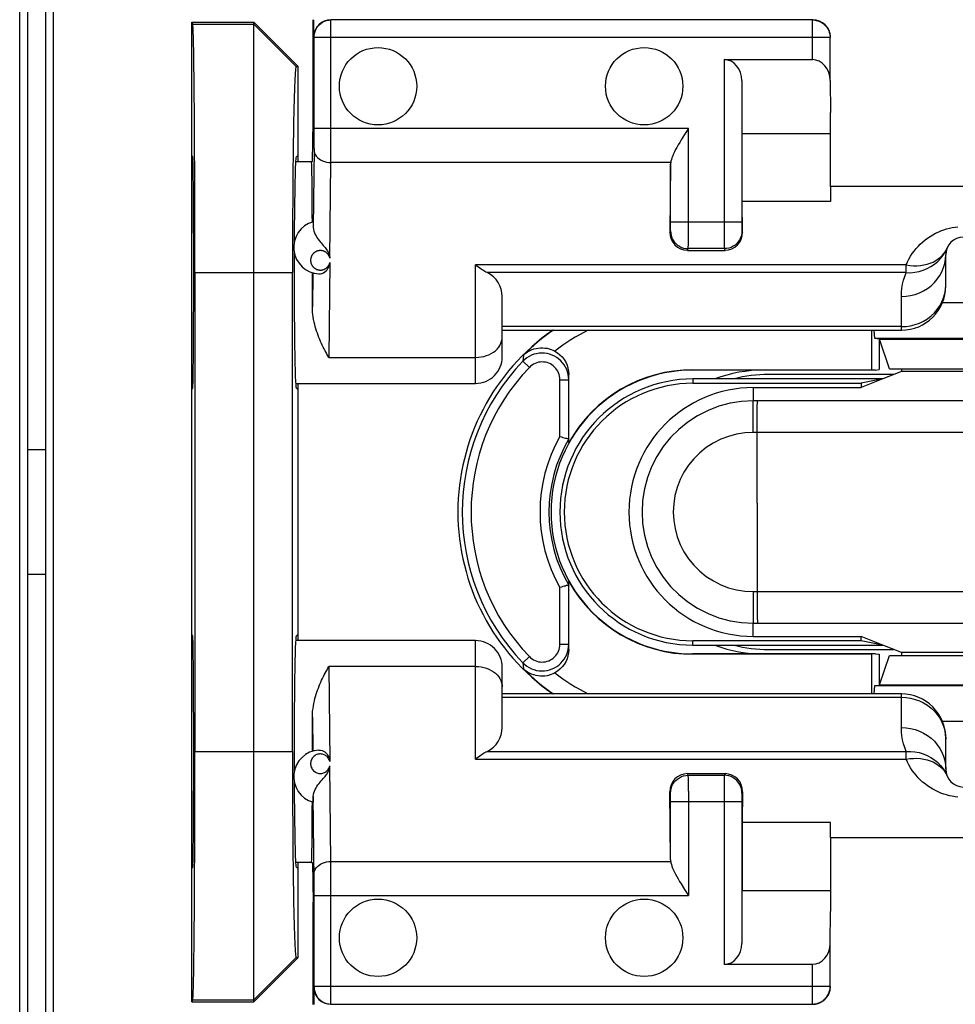
# Model space of a CAD drawing. Units: millimetres. Extents: x -142 to 8, y -10 to 61.
# Drawn here: x -24 to -13, y 9 to 20 of the extents above; entities that cross this region are included whole.
import ezdxf

# ---------------------------------------------------------------- set-up
doc = ezdxf.new("R2010")
doc.units = ezdxf.units.MM
doc.header["$LTSCALE"] = 16.335
doc.layers.get('0').update_dxf_attribs({"linetype": 'CONTINUOUS'})
for name, color, linetype in [('ASSI', 7, 'CONTINUOUS'), ('DRAFT', 7, 'CONTINUOUS'), ('RACCORDO', 7, 'CONTINUOUS'), ('SMUSSO', 7, 'CONTINUOUS')]:
    doc.layers.add(name, color=color, linetype=linetype)

msp = doc.modelspace()

# ---------------------------------------------------------------- linework, layer by layer
at = {"color": 7, "linetype": 'CONTINUOUS'}
for p, q in [((-20.484, 18.469), (-20.305, 18.469)), ((-9.855, 18.189), (-14.455, 18.189)), ((-14.455, 18.189), (-14.455, 18.021)), ((-18.155, 16.569), (-13.655, 16.569)), ((-13.655, 16.103), (-13.865, 16.019)), ((-13.74, 16.069), (-15.155, 16.069)), ((-13.76, 16.069), (-13.76, 16.061)), ((-20.484, 15.969), (-18.455, 15.969)), ((-23.302, 15.219), (-23.508, 15.219)), ((-23.508, 13.819), (-23.302, 13.819)), ((-18.455, 13.069), (-20.484, 13.069)), ((-13.655, 12.936), (-13.865, 13.019)), ((-15.155, 12.969), (-13.74, 12.969)), ((-13.76, 12.977), (-13.76, 12.969)), ((-13.655, 12.469), (-18.155, 12.469)), ((-14.455, 10.85), (-14.455, 11.018)), ((-14.455, 10.85), (-9.855, 10.85)), ((-20.305, 10.569), (-20.484, 10.569))]:
    msp.add_line(p, q, dxfattribs=at)
at = {"layer": 'ASSI', "color": 7, "linetype": 'CONTINUOUS'}
for centre in [(-19.555, 19.319), (-16.555, 19.319), (-19.555, 9.719), (-16.555, 9.719)]:
    msp.add_circle(centre, 0.436, dxfattribs=at)
for start, end in [(90, 104.3865), (255.6135, 270)]:
    msp.add_arc((-15.155, 14.519), 1.55, start, end, dxfattribs=at)
at = {"layer": 'DRAFT', "color": 7, "linetype": 'CONTINUOUS'}
for p, q in [((-23.594, 5.546), (-23.594, 23.493)), ((-23.508, 23.488), (-23.508, 5.551)), ((-23.302, 23.488), (-23.302, 5.551)), ((-23.216, 23.493), (-23.216, 5.546)), ((-21.655, 20.042), (-20.955, 20.042)), ((-21.655, 8.996), (-21.655, 20.042)), ((-21.655, 20.042), (-21.643, 20.019)), ((-20.955, 20.042), (-20.455, 19.542)), ((-20.287, 18.916), (-20.287, 20.069)), ((-20.479, 19.542), (-20.455, 19.542)), ((-20.455, 18.469), (-20.455, 19.542)), ((-14.455, 18.189), (-14.455, 19.023)), ((-20.292, 18.469), (-20.287, 18.916)), ((-15.449, 18.785), (-14.455, 18.785)), ((-15.449, 18.021), (-15.449, 18.785)), ((-21.644, 18.519), (-21.655, 18.542)), ((-20.478, 18.519), (-20.455, 18.542)), ((-20.305, 18.469), (-20.292, 18.469)), ((-14.455, 18.021), (-15.449, 18.021)), ((-21.619, 17.219), (-21.619, 11.819)), ((-20.519, 11.819), (-20.519, 17.219)), ((-13.901, 16.469), (-13.905, 16.469)), ((-13.905, 16.469), (-13.905, 16.124)), ((-13.901, 16.469), (-10.41, 16.469)), ((-13.788, 16.135), (-13.901, 16.469)), ((-16.005, 16.123), (-13.988, 16.123)), ((-13.949, 16.119), (-16.005, 16.119)), ((-13.949, 16.119), (-13.988, 16.123)), ((-13.949, 16.119), (-13.905, 16.124)), ((-13.788, 16.135), (-10.522, 16.135)), ((-13.655, 16.135), (-13.655, 16.103)), ((-10.655, 16.103), (-13.655, 16.103)), ((-13.865, 16.019), (-16.005, 16.019)), ((-13.865, 16.019), (-14.11, 15.97)), ((-13.865, 16.019), (-14.11, 15.922)), ((-21.655, 15.896), (-21.644, 15.92)), ((-20.478, 15.92), (-20.455, 15.896)), ((-20.455, 13.069), (-20.455, 15.969)), ((-16.005, 15.97), (-14.11, 15.97)), ((-15.325, 15.922), (-14.11, 15.922)), ((-14.11, 15.97), (-14.11, 15.922)), ((-21.644, 13.119), (-21.655, 13.142)), ((-20.478, 13.119), (-20.455, 13.142)), ((-15.325, 13.117), (-14.11, 13.117)), ((-13.865, 13.019), (-14.11, 13.117)), ((-14.11, 13.068), (-14.11, 13.117)), ((-14.11, 13.068), (-16.005, 13.068)), ((-16.005, 13.019), (-13.865, 13.019)), ((-13.865, 13.019), (-14.11, 13.068)), ((-13.949, 12.919), (-16.005, 12.919)), ((-13.988, 12.915), (-16.005, 12.915)), ((-13.949, 12.919), (-13.988, 12.915)), ((-13.949, 12.919), (-13.905, 12.915)), ((-13.905, 12.915), (-13.905, 12.569)), ((-13.901, 12.57), (-13.788, 12.903)), ((-13.788, 12.903), (-10.522, 12.903)), ((-10.655, 12.936), (-13.655, 12.936)), ((-13.655, 12.936), (-13.655, 12.903)), ((-13.901, 12.57), (-13.905, 12.569)), ((-13.901, 12.57), (-10.41, 12.57)), ((-14.455, 11.018), (-15.449, 11.018)), ((-15.449, 11.018), (-15.449, 10.254)), ((-14.455, 10.85), (-14.455, 10.015)), ((-20.455, 9.496), (-20.455, 10.569)), ((-20.305, 10.569), (-20.292, 10.569)), ((-20.292, 10.569), (-20.287, 10.122)), ((-21.655, 10.496), (-21.644, 10.52)), ((-20.478, 10.52), (-20.455, 10.496)), ((-15.449, 10.254), (-14.455, 10.254)), ((-20.287, 8.969), (-20.287, 10.122)), ((-20.455, 9.496), (-20.955, 8.996)), ((-20.479, 9.496), (-20.455, 9.496)), ((-21.643, 9.02), (-21.655, 8.996)), ((-21.655, 8.996), (-20.955, 8.996))]:
    msp.add_line(p, q, dxfattribs=at)
at = {"layer": 'DRAFT', "color": 253, "linetype": 'CONTINUOUS'}
for p, q in [((-21.643, 20.019), (-20.955, 20.019)), ((-20.955, 20.019), (-20.479, 19.542)), ((-21.619, 17.219), (-20.519, 17.219)), ((-16.005, 16.119), (-16.005, 16.123)), ((-16.005, 16.019), (-16.005, 15.97)), ((-16.005, 13.019), (-16.005, 13.068)), ((-16.005, 12.919), (-16.005, 12.915)), ((-21.619, 11.819), (-20.519, 11.819)), ((-20.955, 9.02), (-20.479, 9.496)), ((-21.643, 9.02), (-20.955, 9.02))]:
    msp.add_line(p, q, dxfattribs=at)
at = {"layer": 'DRAFT', "color": 7, "linetype": 'CONTINUOUS'}
for centre, radius, start, end in [((-16.155, 14.519), 2.5, 124.8777, 235.1223), ((-16.005, 14.519), 1.6, 90, 270), ((-16.005, 14.519), 1.604, 90, 150.7924), ((-15.205, 14.519), 1.6, 90, 110.229), ((-16.005, 14.519), 1.5, 90, 270), ((-16.005, 14.519), 1.451, 90, 270), ((-15.325, 14.519), 1.402, 90, 270), ((-16.005, 14.519), 1.604, 209.2076, 270), ((-15.205, 14.519), 1.6, 249.771, 270)]:
    msp.add_arc(centre, radius, start, end, dxfattribs=at)
for centre, major_axis, ratio, start_param, end_param in [((-21.644, 17.219), (0, 2.8), 0.008727, -1.570796, -0.017453), ((-20.479, 17.219), (0, 2.323), 0.017458, -0.000003, 1.570796), ((-21.644, 17.219), (0, 1.3), 0.008727, -3.124139, -0.017453), ((-20.478, 17.219), (0, 1.3), 0.017455, 6.300639, 7.589968), ((-20.305, 17.219), (0, 1.25), 0.008727, 5.184927, 6.283185), ((-20.478, 17.219), (0, 1.3), 0.017455, 1.393733, 3.124139), ((-21.644, 11.819), (0, 1.3), 0.008727, -3.124139, -0.017453), ((-20.478, 11.819), (0, 1.3), 0.017455, 6.300639, 8.032581), ((-21.644, 11.819), (0, 2.8), 0.008727, -3.124139, -1.570796), ((-20.479, 11.819), (0, 2.323), 0.017458, 1.570796, 3.141595), ((-20.478, 11.819), (0, 1.3), 0.017455, 1.833765, 3.124139), ((-20.305, 11.819), (0, 1.25), 0.008727, -3.141593, -2.043334)]:
    msp.add_ellipse(centre, major_axis=major_axis, ratio=ratio, start_param=start_param, end_param=end_param, dxfattribs=at)
at = {"layer": 'RACCORDO', "color": 7, "linetype": 'CONTINUOUS'}
for p, q in [((-20.278, 19.879), (-20.278, 20.069)), ((-14.658, 20.067), (-20.086, 20.067)), ((-20.275, 18.841), (-20.275, 19.867)), ((-14.458, 19.383), (-14.458, 19.867)), ((-15.653, 19.619), (-14.658, 19.619)), ((-15.453, 19.383), (-15.453, 17.788)), ((-14.458, 19.383), (-14.455, 19.023)), ((-16.257, 18.442), (-16.265, 17.674)), ((-16.257, 17.788), (-16.257, 18.442)), ((-15.445, 17.674), (-15.449, 18.021)), ((-20.286, 17.777), (-20.286, 17.761)), ((-20.286, 17.761), (-20.286, 17.725)), ((-16.067, 17.469), (-15.643, 17.469)), ((-13.155, 17.069), (-13.155, 17.419)), ((-18.155, 16.269), (-18.155, 16.948)), ((-17.9, 16.239), (-17.921, 16.219)), ((-17.405, 15.302), (-17.405, 16.069)), ((-17.405, 12.969), (-17.405, 13.737)), ((-18.155, 12.091), (-18.155, 12.769)), ((-17.921, 12.82), (-17.9, 12.799)), ((-13.155, 11.619), (-13.155, 11.969)), ((-15.643, 11.569), (-16.067, 11.569)), ((-16.257, 10.597), (-16.265, 11.365)), ((-15.445, 11.365), (-15.449, 11.018)), ((-20.286, 11.313), (-20.286, 11.278)), ((-16.257, 10.597), (-16.257, 11.251)), ((-15.453, 11.251), (-15.453, 9.656)), ((-20.275, 9.172), (-20.275, 10.197)), ((-14.458, 9.656), (-14.455, 10.015)), ((-14.458, 9.172), (-14.458, 9.656)), ((-14.658, 9.419), (-15.653, 9.419)), ((-20.278, 9.159), (-20.278, 8.969)), ((-20.086, 8.972), (-14.658, 8.972))]:
    msp.add_line(p, q, dxfattribs=at)
at = {"layer": 'RACCORDO', "color": 253, "linetype": 'CONTINUOUS'}
for p, q in [((-20.086, 20.065), (-20.086, 20.067)), ((-20.086, 18.537), (-20.086, 20.065)), ((-14.658, 19.619), (-14.658, 20.067)), ((-20.276, 19.877), (-20.278, 19.879)), ((-20.275, 19.875), (-20.276, 19.876)), ((-20.275, 19.873), (-20.275, 19.875)), ((-14.458, 19.867), (-20.275, 19.867)), ((-15.653, 19.619), (-15.653, 17.667)), ((-20.276, 18.69), (-20.275, 18.841)), ((-16.057, 18.841), (-20.275, 18.841)), ((-16.057, 17.53), (-16.057, 18.841)), ((-20.276, 18.619), (-20.276, 18.69)), ((-20.276, 18.619), (-20.286, 17.725)), ((-20.086, 18.458), (-20.086, 18.537)), ((-20.098, 17.38), (-20.086, 18.458)), ((-16.256, 18.458), (-20.086, 18.458)), ((-15.453, 17.788), (-16.257, 17.788)), ((-16.257, 17.738), (-16.257, 17.788)), ((-16.265, 17.674), (-16.258, 17.688)), ((-16.257, 17.714), (-16.257, 17.738)), ((-15.653, 17.667), (-15.653, 17.515)), ((-15.453, 17.73), (-15.453, 17.707)), ((-15.453, 17.707), (-15.453, 17.697)), ((-15.453, 17.688), (-15.445, 17.674)), ((-16.067, 17.469), (-16.058, 17.488)), ((-15.653, 17.488), (-16.058, 17.488)), ((-15.653, 17.515), (-15.653, 17.495)), ((-15.653, 17.488), (-15.643, 17.469)), ((-20.098, 17.331), (-20.109, 16.262)), ((-20.291, 17.215), (-20.295, 16.831)), ((-13.602, 17.304), (-18.455, 17.304)), ((-18.455, 15.969), (-18.455, 17.304)), ((-13.602, 17.218), (-18.324, 17.218)), ((-13.602, 17.218), (-13.602, 17.304)), ((-13.158, 17.029), (-13.155, 17.078)), ((-13.655, 16.569), (-13.655, 16.949)), ((-13.655, 16.609), (-18.155, 16.609)), ((-20.109, 16.262), (-18.455, 16.262)), ((-17.917, 16.287), (-17.921, 16.219)), ((-17.849, 16.15), (-17.921, 16.219)), ((-17.505, 16.011), (-17.405, 16.011)), ((-17.505, 15.37), (-17.505, 16.011)), ((-15.325, 15.922), (-15.325, 15.773)), ((-15.278, 15.773), (-15.325, 15.773)), ((-11.808, 15.772), (-13.196, 15.772)), ((-15.326, 15.416), (-15.326, 15.636)), ((-15.28, 14.62), (-15.281, 15.53)), ((-15.281, 15.416), (-15.326, 15.416)), ((-11.808, 15.415), (-13.197, 15.415)), ((-15.28, 14.62), (-15.281, 14.019)), ((-15.281, 14.019), (-15.281, 13.566)), ((-17.505, 13.028), (-17.505, 13.669)), ((-15.326, 13.623), (-13.892, 13.623)), ((-15.326, 13.623), (-15.326, 13.402)), ((-15.281, 13.566), (-15.281, 13.453)), ((-13.892, 13.623), (-12.503, 13.624)), ((-15.281, 13.453), (-15.28, 13.357)), ((-15.326, 13.402), (-15.326, 13.292)), ((-15.325, 13.266), (-13.89, 13.266)), ((-15.325, 13.117), (-15.325, 13.266)), ((-13.89, 13.266), (-12.502, 13.266)), ((-18.455, 11.734), (-18.455, 13.069)), ((-17.505, 13.028), (-17.405, 13.028)), ((-17.849, 12.889), (-17.921, 12.82)), ((-18.455, 12.777), (-20.109, 12.777)), ((-20.109, 12.777), (-20.098, 11.707)), ((-17.921, 12.82), (-17.917, 12.752)), ((-13.655, 12.089), (-13.655, 12.469)), ((-18.155, 12.43), (-13.655, 12.43)), ((-20.295, 12.207), (-20.291, 11.824)), ((-13.158, 12.009), (-13.155, 11.96)), ((-18.324, 11.821), (-13.552, 11.821)), ((-13.602, 11.734), (-13.602, 11.821)), ((-20.086, 10.58), (-20.098, 11.659)), ((-18.455, 11.734), (-13.602, 11.734)), ((-16.058, 11.551), (-16.067, 11.569)), ((-16.058, 11.551), (-15.653, 11.551)), ((-15.643, 11.569), (-15.653, 11.551)), ((-16.057, 11.523), (-16.058, 11.543)), ((-16.057, 11.372), (-16.057, 11.523)), ((-15.653, 11.509), (-15.653, 9.419)), ((-16.258, 11.351), (-16.265, 11.365)), ((-16.257, 11.331), (-16.257, 11.342)), ((-16.257, 11.309), (-16.257, 11.331)), ((-16.057, 11.372), (-16.057, 10.197)), ((-15.445, 11.365), (-15.453, 11.351)), ((-15.453, 11.325), (-15.453, 11.3)), ((-20.276, 10.368), (-20.286, 11.313)), ((-15.453, 11.251), (-16.257, 11.251)), ((-15.453, 11.3), (-15.453, 11.251)), ((-20.086, 10.58), (-16.256, 10.58)), ((-20.086, 10.341), (-20.086, 10.58)), ((-20.275, 10.197), (-16.057, 10.197)), ((-14.658, 8.972), (-14.658, 9.419)), ((-20.278, 9.159), (-20.276, 9.162)), ((-20.275, 9.172), (-14.458, 9.172)), ((-20.275, 9.167), (-20.275, 9.172)), ((-20.275, 9.165), (-20.275, 9.167))]:
    msp.add_line(p, q, dxfattribs=at)
for points in [[(-20.276, 19.877), (-20.274, 19.901), (-20.269, 19.926), (-20.261, 19.949), (-20.25, 19.972), (-20.236, 19.992), (-20.22, 20.011), (-20.201, 20.027), (-20.181, 20.041), (-20.158, 20.052), (-20.135, 20.06), (-20.11, 20.065), (-20.086, 20.067)], [(-20.276, 19.876), (-20.276, 19.876), (-20.276, 19.876), (-20.276, 19.877), (-20.276, 19.877)], [(-20.275, 19.867), (-20.275, 19.868), (-20.275, 19.873)], [(-20.276, 18.604), (-20.275, 18.585), (-20.27, 18.566), (-20.262, 18.548), (-20.251, 18.531), (-20.237, 18.516), (-20.22, 18.501), (-20.202, 18.489), (-20.181, 18.478), (-20.159, 18.47), (-20.135, 18.464), (-20.111, 18.46), (-20.086, 18.458)], [(-15.453, 17.788), (-15.453, 17.777), (-15.453, 17.73)], [(-16.258, 17.688), (-16.258, 17.689), (-16.258, 17.69), (-16.258, 17.693), (-16.257, 17.697), (-16.257, 17.702), (-16.257, 17.714)], [(-16.258, 17.688), (-16.256, 17.662), (-16.251, 17.636), (-16.243, 17.611), (-16.231, 17.588), (-16.216, 17.566), (-16.199, 17.546), (-16.18, 17.529), (-16.158, 17.515), (-16.134, 17.503), (-16.11, 17.495), (-16.084, 17.49), (-16.058, 17.488)], [(-15.453, 17.688), (-15.454, 17.662), (-15.459, 17.636), (-15.468, 17.611), (-15.479, 17.588), (-15.494, 17.566), (-15.511, 17.546), (-15.531, 17.529), (-15.553, 17.515), (-15.576, 17.503), (-15.601, 17.495), (-15.627, 17.49), (-15.653, 17.488)], [(-15.453, 17.697), (-15.453, 17.693), (-15.453, 17.69), (-15.453, 17.689), (-15.453, 17.688)], [(-13.602, 17.304), (-13.587, 17.338), (-13.57, 17.371), (-13.552, 17.402), (-13.533, 17.432), (-13.512, 17.461), (-13.49, 17.488), (-13.467, 17.514), (-13.442, 17.539), (-13.416, 17.563), (-13.389, 17.586), (-13.361, 17.607), (-13.332, 17.626), (-13.302, 17.644), (-13.272, 17.661), (-13.241, 17.675), (-13.21, 17.688), (-13.178, 17.7), (-13.146, 17.71), (-13.114, 17.718), (-13.082, 17.725), (-13.05, 17.73), (-13.018, 17.733)], [(-20.098, 17.38), (-20.099, 17.384), (-20.1, 17.389), (-20.102, 17.393), (-20.103, 17.398), (-20.105, 17.402), (-20.107, 17.406), (-20.109, 17.409), (-20.111, 17.413), (-20.113, 17.416), (-20.115, 17.42), (-20.117, 17.423), (-20.12, 17.426), (-20.122, 17.429), (-20.125, 17.431), (-20.127, 17.434), (-20.13, 17.437), (-20.132, 17.439), (-20.135, 17.441), (-20.137, 17.443), (-20.14, 17.445), (-20.143, 17.447), (-20.145, 17.449), (-20.148, 17.451), (-20.151, 17.452), (-20.154, 17.454), (-20.157, 17.455), (-20.16, 17.457), (-20.162, 17.458), (-20.165, 17.459), (-20.168, 17.46), (-20.171, 17.461), (-20.174, 17.462), (-20.177, 17.463), (-20.181, 17.464), (-20.184, 17.465), (-20.187, 17.465), (-20.191, 17.466), (-20.194, 17.466), (-20.198, 17.466), (-20.201, 17.467), (-20.205, 17.467), (-20.208, 17.467), (-20.212, 17.466), (-20.215, 17.466), (-20.219, 17.466), (-20.222, 17.465), (-20.225, 17.465), (-20.228, 17.464), (-20.232, 17.463), (-20.235, 17.463), (-20.238, 17.462), (-20.241, 17.461), (-20.244, 17.459), (-20.247, 17.458), (-20.251, 17.457), (-20.254, 17.455), (-20.257, 17.454), (-20.26, 17.452), (-20.263, 17.45), (-20.266, 17.448), (-20.269, 17.446), (-20.272, 17.444), (-20.276, 17.441), (-20.279, 17.439), (-20.282, 17.436), (-20.285, 17.433), (-20.288, 17.429), (-20.291, 17.426), (-20.293, 17.422), (-20.296, 17.419), (-20.299, 17.414), (-20.301, 17.41), (-20.304, 17.406), (-20.306, 17.401), (-20.308, 17.396), (-20.31, 17.39), (-20.312, 17.385), (-20.313, 17.379), (-20.314, 17.373), (-20.315, 17.366), (-20.315, 17.36), (-20.315, 17.354), (-20.315, 17.348), (-20.314, 17.342), (-20.313, 17.336), (-20.312, 17.331)], [(-16.058, 17.488), (-16.058, 17.49), (-16.058, 17.495), (-16.058, 17.504), (-16.057, 17.53)], [(-15.653, 17.495), (-15.653, 17.49), (-15.653, 17.488)], [(-13.602, 17.218), (-13.552, 17.217), (-13.503, 17.222), (-13.455, 17.232), (-13.409, 17.246), (-13.364, 17.264), (-13.322, 17.286), (-13.282, 17.313), (-13.246, 17.343), (-13.213, 17.377), (-13.184, 17.415), (-13.16, 17.454), (-13.14, 17.496)], [(-13.602, 17.304), (-13.561, 17.299), (-13.52, 17.296), (-13.48, 17.296), (-13.441, 17.299), (-13.403, 17.304), (-13.366, 17.313), (-13.331, 17.324), (-13.298, 17.337), (-13.268, 17.354), (-13.239, 17.372), (-13.214, 17.393), (-13.191, 17.416), (-13.171, 17.441), (-13.154, 17.468)], [(-20.312, 17.331), (-20.311, 17.326), (-20.309, 17.321), (-20.307, 17.316), (-20.305, 17.311)], [(-20.305, 17.311), (-20.303, 17.307), (-20.301, 17.303), (-20.299, 17.299), (-20.296, 17.295), (-20.294, 17.292), (-20.291, 17.288), (-20.289, 17.285), (-20.286, 17.282), (-20.283, 17.279), (-20.28, 17.276), (-20.277, 17.273), (-20.274, 17.271), (-20.271, 17.269), (-20.268, 17.267), (-20.265, 17.265), (-20.262, 17.263), (-20.259, 17.261), (-20.256, 17.259), (-20.253, 17.258), (-20.25, 17.256), (-20.247, 17.255), (-20.244, 17.254), (-20.241, 17.253), (-20.238, 17.252), (-20.235, 17.251), (-20.232, 17.25), (-20.229, 17.249), (-20.226, 17.249), (-20.223, 17.248), (-20.219, 17.248), (-20.216, 17.247), (-20.212, 17.247), (-20.209, 17.247), (-20.205, 17.247), (-20.202, 17.247), (-20.198, 17.247), (-20.195, 17.247), (-20.192, 17.247), (-20.188, 17.248), (-20.185, 17.248), (-20.182, 17.249), (-20.179, 17.25), (-20.176, 17.251), (-20.173, 17.252), (-20.169, 17.253), (-20.166, 17.254), (-20.163, 17.255), (-20.16, 17.256), (-20.157, 17.258), (-20.154, 17.259), (-20.151, 17.261), (-20.148, 17.263), (-20.145, 17.264), (-20.142, 17.266), (-20.139, 17.269), (-20.136, 17.271), (-20.133, 17.273), (-20.13, 17.276), (-20.128, 17.279), (-20.125, 17.282), (-20.122, 17.285), (-20.119, 17.288), (-20.117, 17.291), (-20.114, 17.295), (-20.112, 17.299), (-20.109, 17.303), (-20.107, 17.307), (-20.105, 17.311), (-20.103, 17.316), (-20.101, 17.321), (-20.1, 17.326), (-20.098, 17.331)], [(-13.655, 16.949), (-13.603, 16.952), (-13.551, 16.96), (-13.501, 16.972), (-13.452, 16.99), (-13.405, 17.012), (-13.361, 17.039), (-13.321, 17.07), (-13.284, 17.105), (-13.251, 17.143), (-13.222, 17.184), (-13.198, 17.228), (-13.18, 17.274), (-13.166, 17.322), (-13.158, 17.37), (-13.155, 17.419)], [(-13.655, 16.949), (-13.653, 16.997), (-13.649, 17.044), (-13.641, 17.089), (-13.631, 17.133), (-13.618, 17.176), (-13.602, 17.218)], [(-13.655, 16.609), (-13.603, 16.611), (-13.551, 16.619), (-13.501, 16.632), (-13.452, 16.649), (-13.405, 16.671), (-13.361, 16.698), (-13.321, 16.729), (-13.284, 16.764), (-13.251, 16.802), (-13.222, 16.843), (-13.198, 16.887), (-13.18, 16.933), (-13.166, 16.981), (-13.158, 17.029)], [(-18.455, 16.262), (-18.424, 16.263), (-18.393, 16.267), (-18.362, 16.273), (-18.333, 16.282), (-18.305, 16.293), (-18.279, 16.306), (-18.254, 16.321), (-18.232, 16.338), (-18.212, 16.356), (-18.195, 16.377), (-18.181, 16.398), (-18.17, 16.421), (-18.162, 16.444), (-18.157, 16.468), (-18.155, 16.492)], [(-17.505, 16.011), (-17.506, 16.031), (-17.509, 16.05), (-17.514, 16.069), (-17.521, 16.088), (-17.529, 16.106), (-17.539, 16.123), (-17.551, 16.138), (-17.565, 16.153), (-17.579, 16.166), (-17.595, 16.178), (-17.612, 16.188), (-17.63, 16.196), (-17.649, 16.203), (-17.668, 16.207), (-17.688, 16.21), (-17.707, 16.211), (-17.727, 16.21), (-17.747, 16.207), (-17.766, 16.201), (-17.785, 16.194), (-17.802, 16.186), (-17.819, 16.175), (-17.835, 16.163), (-17.849, 16.15)], [(-15.325, 15.773), (-15.456, 15.766), (-15.586, 15.746), (-15.713, 15.712), (-15.835, 15.665), (-15.952, 15.605), (-16.062, 15.533), (-16.164, 15.451), (-16.257, 15.358), (-16.34, 15.256), (-16.411, 15.146), (-16.471, 15.029), (-16.518, 14.907), (-16.552, 14.78), (-16.572, 14.65), (-16.579, 14.519), (-16.572, 14.388), (-16.552, 14.259), (-16.518, 14.132), (-16.471, 14.009), (-16.411, 13.893), (-16.34, 13.783), (-16.257, 13.681), (-16.164, 13.588), (-16.062, 13.505), (-15.952, 13.434), (-15.835, 13.374), (-15.713, 13.327), (-15.586, 13.293), (-15.456, 13.273), (-15.325, 13.266)], [(-15.326, 15.636), (-15.326, 15.747), (-15.325, 15.765), (-15.325, 15.773)], [(-15.281, 15.53), (-15.281, 15.636), (-15.28, 15.681), (-15.28, 15.719), (-15.279, 15.747), (-15.278, 15.765), (-15.278, 15.773)], [(-13.196, 15.772), (-14.584, 15.773), (-15.278, 15.773)], [(-15.326, 15.416), (-15.421, 15.41), (-15.514, 15.396), (-15.603, 15.372), (-15.691, 15.339), (-15.776, 15.296), (-15.855, 15.245), (-15.928, 15.186), (-15.996, 15.119), (-16.055, 15.047), (-16.106, 14.968), (-16.149, 14.884), (-16.183, 14.796), (-16.208, 14.706), (-16.222, 14.613), (-16.227, 14.519), (-16.222, 14.425), (-16.207, 14.332), (-16.183, 14.241), (-16.149, 14.154), (-16.106, 14.07), (-16.055, 13.991), (-15.995, 13.919), (-15.928, 13.852), (-15.855, 13.793), (-15.775, 13.743), (-15.69, 13.7), (-15.603, 13.666), (-15.513, 13.643), (-15.421, 13.628), (-15.326, 13.623)], [(-13.197, 15.415), (-14.587, 15.415), (-15.281, 15.416)], [(-15.28, 13.357), (-15.28, 13.32), (-15.279, 13.292), (-15.278, 13.273), (-15.278, 13.266)], [(-15.326, 13.292), (-15.325, 13.273), (-15.325, 13.266)], [(-17.849, 12.889), (-17.835, 12.875), (-17.819, 12.863), (-17.802, 12.853), (-17.785, 12.844), (-17.766, 12.837), (-17.747, 12.832), (-17.727, 12.829), (-17.707, 12.828), (-17.688, 12.829), (-17.668, 12.831), (-17.649, 12.836), (-17.63, 12.842), (-17.612, 12.851), (-17.595, 12.861), (-17.579, 12.872), (-17.565, 12.886), (-17.551, 12.9), (-17.539, 12.916), (-17.529, 12.933), (-17.521, 12.951), (-17.514, 12.969), (-17.509, 12.988), (-17.506, 13.008), (-17.505, 13.028)], [(-18.455, 12.777), (-18.424, 12.776), (-18.393, 12.772), (-18.362, 12.766), (-18.333, 12.757), (-18.305, 12.746), (-18.279, 12.733), (-18.254, 12.718), (-18.232, 12.701), (-18.212, 12.682), (-18.195, 12.662), (-18.181, 12.641), (-18.17, 12.618), (-18.162, 12.595), (-18.157, 12.571), (-18.155, 12.547)], [(-13.655, 12.43), (-13.603, 12.428), (-13.551, 12.42), (-13.501, 12.407), (-13.452, 12.389), (-13.405, 12.367), (-13.361, 12.34), (-13.321, 12.309), (-13.284, 12.275), (-13.251, 12.236), (-13.222, 12.195), (-13.198, 12.151), (-13.18, 12.105), (-13.166, 12.058), (-13.158, 12.009)], [(-13.655, 12.089), (-13.603, 12.087), (-13.551, 12.079), (-13.501, 12.066), (-13.452, 12.049), (-13.405, 12.026), (-13.361, 11.999), (-13.321, 11.968), (-13.284, 11.934), (-13.251, 11.895), (-13.222, 11.854), (-13.198, 11.81), (-13.18, 11.765), (-13.166, 11.717), (-13.158, 11.668), (-13.155, 11.619)], [(-13.602, 11.821), (-13.618, 11.863), (-13.631, 11.906), (-13.641, 11.95), (-13.649, 11.995), (-13.653, 12.041), (-13.655, 12.089)], [(-20.098, 11.707), (-20.102, 11.719), (-20.106, 11.73), (-20.112, 11.74), (-20.118, 11.749), (-20.126, 11.758), (-20.134, 11.766), (-20.142, 11.772), (-20.152, 11.778), (-20.161, 11.783), (-20.171, 11.787), (-20.181, 11.789), (-20.191, 11.791), (-20.202, 11.792), (-20.213, 11.792), (-20.223, 11.791), (-20.234, 11.788), (-20.245, 11.785), (-20.255, 11.78), (-20.264, 11.775), (-20.274, 11.768), (-20.282, 11.761), (-20.29, 11.752), (-20.297, 11.743), (-20.303, 11.733), (-20.307, 11.722), (-20.311, 11.711), (-20.314, 11.7), (-20.315, 11.688), (-20.315, 11.675), (-20.314, 11.664), (-20.311, 11.652)], [(-13.552, 11.821), (-13.503, 11.816), (-13.455, 11.807), (-13.409, 11.793), (-13.364, 11.775), (-13.322, 11.752), (-13.282, 11.726), (-13.246, 11.695), (-13.213, 11.661), (-13.185, 11.624), (-13.16, 11.585), (-13.14, 11.543)], [(-20.311, 11.652), (-20.307, 11.641), (-20.302, 11.63), (-20.296, 11.62), (-20.289, 11.611), (-20.281, 11.603), (-20.273, 11.595), (-20.264, 11.589), (-20.254, 11.583), (-20.244, 11.579), (-20.233, 11.576), (-20.222, 11.573), (-20.211, 11.572), (-20.2, 11.572), (-20.19, 11.573), (-20.179, 11.575), (-20.169, 11.578), (-20.159, 11.582), (-20.15, 11.587), (-20.141, 11.593), (-20.132, 11.6), (-20.124, 11.608), (-20.117, 11.617), (-20.11, 11.626), (-20.105, 11.636), (-20.101, 11.647), (-20.098, 11.659)], [(-13.602, 11.734), (-13.561, 11.74), (-13.52, 11.742), (-13.48, 11.743), (-13.441, 11.74), (-13.403, 11.734), (-13.366, 11.726), (-13.331, 11.715), (-13.298, 11.701), (-13.268, 11.685), (-13.239, 11.666), (-13.213, 11.646), (-13.19, 11.623), (-13.171, 11.598), (-13.154, 11.571)], [(-13.018, 11.305), (-13.05, 11.309), (-13.082, 11.314), (-13.114, 11.321), (-13.146, 11.329), (-13.178, 11.339), (-13.21, 11.35), (-13.241, 11.363), (-13.272, 11.378), (-13.302, 11.394), (-13.332, 11.412), (-13.361, 11.432), (-13.389, 11.453), (-13.416, 11.475), (-13.442, 11.499), (-13.467, 11.524), (-13.49, 11.551), (-13.512, 11.578), (-13.533, 11.607), (-13.552, 11.637), (-13.57, 11.668), (-13.587, 11.7), (-13.602, 11.734)], [(-16.258, 11.351), (-16.256, 11.377), (-16.251, 11.403), (-16.243, 11.427), (-16.231, 11.451), (-16.216, 11.473), (-16.199, 11.492), (-16.18, 11.509), (-16.158, 11.524), (-16.134, 11.536), (-16.11, 11.544), (-16.084, 11.549), (-16.058, 11.551)], [(-16.058, 11.543), (-16.058, 11.549), (-16.058, 11.551)], [(-15.453, 11.351), (-15.454, 11.377), (-15.459, 11.403), (-15.468, 11.427), (-15.479, 11.451), (-15.494, 11.473), (-15.511, 11.492), (-15.531, 11.509), (-15.553, 11.524), (-15.576, 11.536), (-15.601, 11.544), (-15.627, 11.549), (-15.653, 11.551)], [(-15.653, 11.551), (-15.653, 11.549), (-15.653, 11.543), (-15.653, 11.535), (-15.653, 11.509)], [(-16.257, 11.342), (-16.258, 11.346), (-16.258, 11.348), (-16.258, 11.35), (-16.258, 11.351)], [(-15.453, 11.351), (-15.453, 11.35), (-15.453, 11.348), (-15.453, 11.346), (-15.453, 11.342), (-15.453, 11.337), (-15.453, 11.325)], [(-16.257, 11.251), (-16.257, 11.261), (-16.257, 11.309)], [(-20.276, 10.435), (-20.275, 10.454), (-20.27, 10.472), (-20.262, 10.49), (-20.251, 10.507), (-20.237, 10.523), (-20.22, 10.537), (-20.202, 10.55), (-20.181, 10.56), (-20.159, 10.569), (-20.135, 10.575), (-20.111, 10.579), (-20.086, 10.58)], [(-20.275, 10.197), (-20.275, 10.22), (-20.276, 10.368)], [(-20.086, 8.972), (-20.086, 8.973), (-20.086, 10.341)], [(-20.276, 9.162), (-20.276, 9.162), (-20.276, 9.162), (-20.276, 9.162), (-20.276, 9.163), (-20.276, 9.163), (-20.275, 9.165)], [(-20.276, 9.162), (-20.274, 9.137), (-20.269, 9.113), (-20.261, 9.089), (-20.25, 9.067), (-20.236, 9.046), (-20.22, 9.028), (-20.201, 9.011), (-20.181, 8.997), (-20.158, 8.986), (-20.135, 8.978), (-20.11, 8.974), (-20.086, 8.972)]]:
    msp.add_lwpolyline(points, dxfattribs=at)
at = {"layer": 'RACCORDO', "color": 7, "linetype": 'CONTINUOUS'}
for points in [[(-14.658, 20.067), (-14.637, 20.066), (-14.617, 20.062), (-14.597, 20.057), (-14.578, 20.05), (-14.559, 20.04), (-14.541, 20.029), (-14.525, 20.016), (-14.51, 20.001), (-14.496, 19.985), (-14.485, 19.967), (-14.475, 19.948), (-14.468, 19.929), (-14.462, 19.908), (-14.459, 19.888), (-14.458, 19.867)], [(-16.057, 18.841), (-16.078, 18.808), (-16.099, 18.776), (-16.136, 18.714)], [(-16.136, 18.714), (-16.154, 18.685), (-16.17, 18.657), (-16.185, 18.63), (-16.2, 18.605), (-16.212, 18.58), (-16.223, 18.556), (-16.233, 18.534), (-16.242, 18.513), (-16.248, 18.493), (-16.253, 18.475), (-16.256, 18.458)], [(-20.287, 17.791), (-20.287, 17.79), (-20.286, 17.787), (-20.286, 17.783), (-20.286, 17.777)], [(-20.286, 17.725), (-20.284, 17.706), (-20.279, 17.686), (-20.273, 17.667), (-20.264, 17.649), (-20.254, 17.631), (-20.244, 17.614), (-20.232, 17.597), (-20.22, 17.581), (-20.207, 17.566), (-20.195, 17.552), (-20.183, 17.538), (-20.172, 17.525), (-20.162, 17.513), (-20.152, 17.501), (-20.143, 17.49), (-20.136, 17.48), (-20.129, 17.469), (-20.123, 17.459), (-20.118, 17.45), (-20.113, 17.44), (-20.11, 17.431), (-20.106, 17.422), (-20.104, 17.413), (-20.102, 17.405), (-20.1, 17.396), (-20.099, 17.388), (-20.098, 17.38)], [(-20.222, 17.203), (-20.204, 17.204), (-20.186, 17.208), (-20.169, 17.215), (-20.154, 17.225), (-20.14, 17.237), (-20.129, 17.249), (-20.12, 17.263), (-20.113, 17.277), (-20.107, 17.291), (-20.103, 17.305), (-20.1, 17.318), (-20.098, 17.331)], [(-18.324, 17.218), (-18.338, 17.224), (-18.351, 17.232), (-18.365, 17.24), (-18.38, 17.249), (-18.394, 17.258), (-18.409, 17.269), (-18.424, 17.28), (-18.44, 17.292), (-18.455, 17.304)], [(-20.109, 16.262), (-20.12, 16.28), (-20.131, 16.299), (-20.141, 16.318), (-20.152, 16.337), (-20.162, 16.357), (-20.172, 16.378), (-20.183, 16.399), (-20.193, 16.42), (-20.202, 16.442), (-20.212, 16.464), (-20.221, 16.487), (-20.23, 16.51), (-20.239, 16.534), (-20.247, 16.558), (-20.255, 16.583), (-20.262, 16.609), (-20.269, 16.634), (-20.275, 16.661), (-20.281, 16.688), (-20.285, 16.715), (-20.289, 16.744), (-20.292, 16.772), (-20.294, 16.802), (-20.295, 16.831)], [(-17.917, 16.287), (-17.895, 16.306), (-17.872, 16.322), (-17.848, 16.336), (-17.824, 16.348), (-17.799, 16.357), (-17.774, 16.364), (-17.748, 16.368), (-17.723, 16.37), (-17.698, 16.37), (-17.674, 16.368), (-17.65, 16.365), (-17.626, 16.359), (-17.604, 16.352), (-17.583, 16.343), (-17.562, 16.333)], [(-17.562, 16.333), (-17.531, 16.314), (-17.504, 16.292), (-17.479, 16.267), (-17.458, 16.239), (-17.439, 16.208), (-17.424, 16.175), (-17.414, 16.141), (-17.408, 16.106), (-17.405, 16.069)], [(-17.405, 16.011), (-17.407, 16.04), (-17.411, 16.07), (-17.418, 16.099), (-17.428, 16.127), (-17.441, 16.153), (-17.457, 16.179), (-17.474, 16.202), (-17.494, 16.224), (-17.517, 16.244), (-17.541, 16.262), (-17.566, 16.277), (-17.593, 16.289), (-17.621, 16.299), (-17.65, 16.306), (-17.679, 16.31), (-17.709, 16.311), (-17.739, 16.309), (-17.768, 16.304), (-17.797, 16.297), (-17.824, 16.286), (-17.851, 16.273), (-17.876, 16.257), (-17.9, 16.239)], [(-17.505, 15.37), (-17.488, 15.365), (-17.472, 15.361), (-17.456, 15.357), (-17.442, 15.353), (-17.429, 15.35), (-17.419, 15.347), (-17.412, 15.345), (-17.407, 15.344), (-17.405, 15.343)], [(-17.442, 13.685), (-17.456, 13.682), (-17.472, 13.678), (-17.488, 13.673), (-17.505, 13.669)], [(-17.405, 13.695), (-17.407, 13.695), (-17.412, 13.694), (-17.419, 13.692), (-17.429, 13.689), (-17.442, 13.685)], [(-17.9, 12.799), (-17.876, 12.781), (-17.851, 12.766), (-17.824, 12.752), (-17.797, 12.742), (-17.768, 12.734), (-17.739, 12.73), (-17.709, 12.728), (-17.679, 12.729), (-17.65, 12.733), (-17.621, 12.74), (-17.593, 12.75), (-17.566, 12.762), (-17.541, 12.777), (-17.517, 12.794), (-17.494, 12.814), (-17.474, 12.836), (-17.457, 12.86), (-17.441, 12.885), (-17.428, 12.912), (-17.418, 12.94), (-17.411, 12.969), (-17.407, 12.998), (-17.405, 13.028)], [(-17.405, 12.969), (-17.408, 12.932), (-17.414, 12.897), (-17.424, 12.863), (-17.439, 12.831), (-17.458, 12.8), (-17.479, 12.772), (-17.504, 12.747), (-17.531, 12.725), (-17.562, 12.705)], [(-20.295, 12.207), (-20.294, 12.241), (-20.292, 12.273), (-20.288, 12.304), (-20.284, 12.334), (-20.278, 12.362), (-20.272, 12.389), (-20.266, 12.415), (-20.259, 12.44), (-20.252, 12.465), (-20.244, 12.489), (-20.236, 12.512), (-20.227, 12.535), (-20.219, 12.558), (-20.21, 12.58), (-20.2, 12.601), (-20.191, 12.623), (-20.181, 12.644), (-20.171, 12.664), (-20.161, 12.684), (-20.151, 12.703), (-20.14, 12.722), (-20.13, 12.741), (-20.12, 12.759), (-20.109, 12.777)], [(-17.562, 12.705), (-17.583, 12.695), (-17.604, 12.687), (-17.626, 12.679), (-17.65, 12.674), (-17.674, 12.67), (-17.698, 12.668), (-17.723, 12.668), (-17.748, 12.671), (-17.774, 12.675), (-17.799, 12.682), (-17.824, 12.691), (-17.848, 12.702), (-17.872, 12.716), (-17.895, 12.733), (-17.917, 12.752)], [(-20.223, 11.836), (-20.204, 11.835), (-20.186, 11.831), (-20.169, 11.824), (-20.154, 11.814), (-20.14, 11.802), (-20.129, 11.789), (-20.12, 11.776), (-20.113, 11.762), (-20.107, 11.748), (-20.103, 11.734), (-20.1, 11.72), (-20.098, 11.707)], [(-18.455, 11.734), (-18.44, 11.747), (-18.424, 11.759), (-18.409, 11.77), (-18.394, 11.78), (-18.38, 11.79), (-18.365, 11.799), (-18.351, 11.807), (-18.338, 11.814), (-18.324, 11.821)], [(-20.286, 11.313), (-20.284, 11.333), (-20.279, 11.352), (-20.273, 11.371), (-20.264, 11.39), (-20.254, 11.408), (-20.244, 11.425), (-20.232, 11.442), (-20.22, 11.458), (-20.207, 11.473), (-20.195, 11.487), (-20.183, 11.501), (-20.172, 11.514), (-20.162, 11.526), (-20.152, 11.538), (-20.143, 11.549), (-20.136, 11.559), (-20.129, 11.569), (-20.123, 11.579), (-20.118, 11.589), (-20.113, 11.598), (-20.11, 11.607), (-20.106, 11.616), (-20.104, 11.625), (-20.102, 11.634), (-20.1, 11.643), (-20.099, 11.651), (-20.098, 11.659)], [(-20.286, 11.278), (-20.286, 11.262), (-20.286, 11.256), (-20.286, 11.251), (-20.287, 11.249), (-20.287, 11.248)], [(-16.256, 10.58), (-16.253, 10.563), (-16.248, 10.545), (-16.242, 10.526), (-16.234, 10.505), (-16.224, 10.483), (-16.213, 10.46), (-16.2, 10.435), (-16.186, 10.41), (-16.171, 10.383), (-16.155, 10.355), (-16.137, 10.326), (-16.099, 10.264)], [(-16.099, 10.264), (-16.079, 10.231), (-16.057, 10.197)], [(-14.658, 8.972), (-14.637, 8.973), (-14.617, 8.976), (-14.597, 8.981), (-14.578, 8.989), (-14.559, 8.998), (-14.541, 9.01), (-14.525, 9.023), (-14.51, 9.038), (-14.496, 9.054), (-14.485, 9.072), (-14.475, 9.09), (-14.468, 9.11), (-14.462, 9.13), (-14.459, 9.151), (-14.458, 9.172)]]:
    msp.add_lwpolyline(points, dxfattribs=at)
for centre, radius, start, end in [((-20.205, 17.502), 0.3, 105.7766, 266.7444), ((-12.955, 17.419), 0.2, 90, 180), ((-13.655, 17.069), 0.5, 270, 0), ((-18.455, 16.269), 0.3, 270, 0.001), ((-16.005, 14.519), 1.624, 149.5231, 210.4769), ((-18.455, 12.769), 0.3, 359.999, 90), ((-13.655, 11.969), 0.5, 360, 90), ((-20.205, 11.536), 0.3, 93.3357, 254.2229), ((-12.955, 11.619), 0.2, 180, 270)]:
    msp.add_arc(centre, radius, start, end, dxfattribs=at)
at = {"layer": 'RACCORDO', "color": 253, "linetype": 'CONTINUOUS'}
for centre, radius, start, end in [((-16.155, 14.519), 2.496, 124.7334, 134.9064), ((-16.155, 14.519), 2.296, 116.7284, 127.7997), ((-16.155, 14.519), 2.451, 136.0995, 223.9005), ((-16.155, 14.519), 2.351, 136.0997, 223.9003), ((-16.005, 14.519), 1.724, 150.441, 209.559), ((-16.155, 14.519), 2.496, 225.0936, 235.2666), ((-16.155, 14.519), 2.296, 232.2003, 243.2712)]:
    msp.add_arc(centre, radius, start, end, dxfattribs=at)
at = {"layer": 'RACCORDO', "color": 7, "linetype": 'CONTINUOUS'}
for centre, major_axis, ratio, start_param, end_param in [((-20.088, 19.879), (0.134, -0.134), 0.999924, 2.356233, 3.926953), ((-14.655, 19.869), (0.141, 0.141), 0.999924, -0.78536, 0.78536), ((-15.653, 19.381), (0, 0.238), 0.8391, -1.56207, 0), ((-14.658, 19.381), (0, 0.238), 0.8391, -1.56207, 0), ((-16.057, 18.44), (0.2, 0), 0.8391, 3.034419, 3.132866), ((-16.065, 17.674), (0.048, 0.199), 0.976606, -4.481314, -2.91067), ((-15.645, 17.674), (-0.048, 0.199), 0.976606, -3.372515, -1.801871), ((-20.305, 17.219), (0, 1.25), 0.008727, -1.886476, -1.573695), ((-18.455, 16.948), (0, 0.3), 1, -1.570796, -0.452201), ((-20.305, 11.819), (0, 1.25), 0.008727, -1.567898, -1.255117), ((-18.455, 12.091), (0, 0.3), 1, -2.689392, -1.570796), ((-16.065, 11.365), (-0.048, 0.199), 0.976606, -0.230922, 1.339722), ((-15.645, 11.365), (0.048, 0.199), 0.976606, -1.339722, 0.230922), ((-16.057, 10.598), (0.2, 0), 0.8391, -3.132866, -3.034419), ((-15.653, 9.658), (0, 0.238), 0.8391, -3.141593, -1.579523), ((-14.658, 9.658), (0, 0.238), 0.8391, -3.141593, -1.579523), ((-20.088, 9.159), (0.134, 0.134), 0.999924, -3.926953, -2.356233), ((-14.655, 9.169), (-0.141, 0.141), 0.999924, -3.612804, -2.670381), ((-14.655, 9.169), (0.141, -0.141), 0.999924, 0.471211, 0.678763), ((-14.655, 9.169), (-0.141, 0.141), 0.999924, -2.462829, -2.356233), ((-14.655, 9.169), (0.141, -0.141), 0.999924, -0.78536, -0.471211)]:
    msp.add_ellipse(centre, major_axis=major_axis, ratio=ratio, start_param=start_param, end_param=end_param, dxfattribs=at)
at = {"layer": 'SMUSSO', "color": 7, "linetype": 'CONTINUOUS'}
for p, q in [((-20.955, 8.996), (-20.955, 20.042)), ((-11.116, 16.878), (-13.194, 16.878)), ((-13.988, 16.123), (-13.988, 16.569)), ((-13.953, 16.474), (-13.962, 16.569)), ((-10.357, 16.474), (-13.953, 16.474)), ((-13.905, 16.469), (-13.953, 16.474)), ((-13.988, 12.469), (-13.988, 12.915)), ((-13.962, 12.469), (-13.953, 12.565)), ((-13.953, 12.565), (-13.905, 12.569)), ((-13.953, 12.565), (-10.357, 12.565)), ((-13.194, 12.161), (-11.116, 12.161))]:
    msp.add_line(p, q, dxfattribs=at)

doc.saveas('drawing.dxf')
